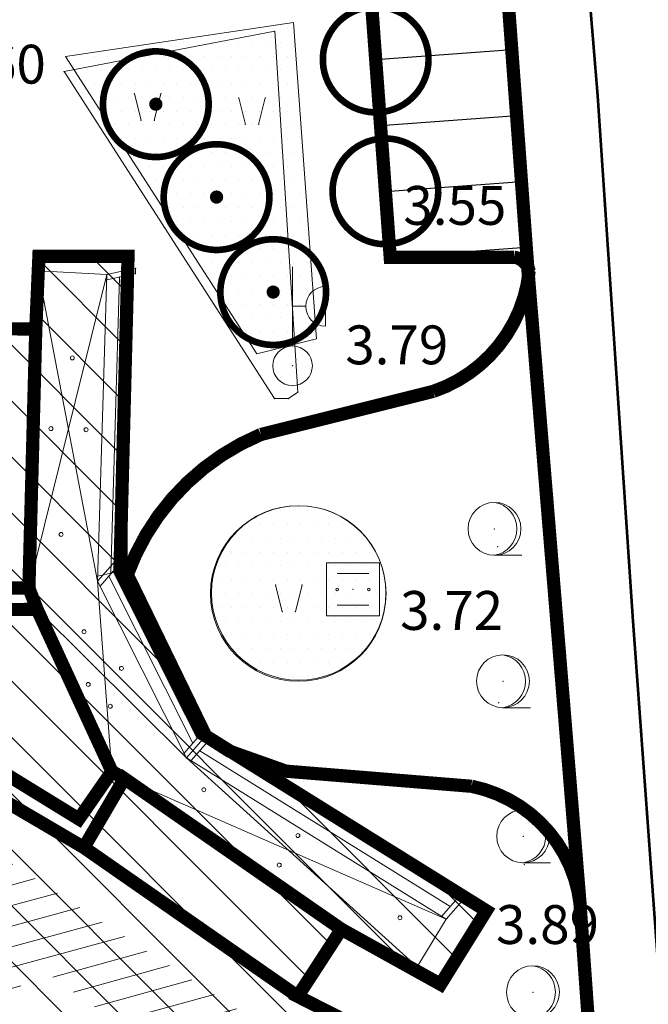
# Model space of a CAD drawing. Units: inches. Extents: x -850 to 13182336, y -766 to 9324877.
# Drawn here: x 6590939 to 6590963, y 4662333 to 4662371 of the extents above; entities that cross this region are included whole.
import ezdxf

# ---------------------------------------------------------------- set-up
doc = ezdxf.new("R2010")
doc.units = ezdxf.units.IN
doc.header["$MEASUREMENT"] = 0
doc.linetypes.add('DASHDOT', pattern=[5.6, 4, -0.5, 0.6, -0.5])
doc.linetypes.add('DASHED', pattern=[4.5, 4, -0.5])
for name, color, linetype, lineweight in [('--park staze', 7, 'Continuous', 20), ('D03001-KONSTR_CESTE_OS', 7, 'DASHDOT', 18), ('D10006A-POSTOJECA_GRADEVINA', 7, 'Continuous', 60), ('PODLOGA', 8, 'Continuous', 5), ('zelenilo', 106, 'Continuous', 13)]:
    doc.layers.add(name, color=color, linetype=linetype, lineweight=lineweight)
for name, color, linetype in [('D03005-PROFIL_CESTE_RUBNJAK', 1, 'Continuous'), ('D03006-PROFIL_CESTE_OSTALI_ELEM', 1, 'Continuous'), ('D10-BLOKOVI', 7, 'Continuous'), ('D10006B-POSTOJECA_GRADEVINA', 8, 'Continuous')]:
    doc.layers.add(name, color=color, linetype=linetype)
pattern_1 = [(7.267821891518654e-10, (0.0240631140768528, -0.05984498001635075), (0.2606279842823721, 0.5212559685812742), [0, -0.5212559685779682])]

# ---------------------------------------------------------------- blocks, each defined once
blk = doc.blocks.new('D10013C')
at = {"layer": 'D10-BLOKOVI', "color": 104, "const_width": 0.5}
for points in [[(0, -4, -0.9999999999999999), (0, 4, -0.9999999999999999)], [(0, -4, 0.9999999999999999), (0, 4, 0.9999999999999999)]]:
    blk.add_lwpolyline(points, format="xyb", dxfattribs=at)
at = {"layer": 'D10-BLOKOVI', "color": 7, "const_width": 0.5}
for points in [[(0, -0.25, -0.9999999999999999), (0, 0.25, -0.9999999999999999)], [(0, -0.25, 0.9999999999999999), (0, 0.25, 0.9999999999999999)]]:
    blk.add_lwpolyline(points, format="xyb", dxfattribs=at)
blk = doc.blocks.new('05__AHT  EETVRTAST')
at = {"color": 0, "lineweight": 9}
for p, q in [((1.000000000000001, 1.000000000000001), (-1.000000000000001, 1.000000000000001)), ((-1.000000000000001, 1.000000000000001), (-1.000000000000001, -1.000000000000001)), ((1.000000000000001, -1.000000000000001), (1.000000000000001, 1.000000000000001)), ((-0.6000000000000005, 0.6000000000000005), (0.6000000000000005, 0.6000000000000005)), ((-0.6000000000000005, -0.6000000000000005), (0.6000000000000005, -0.6000000000000005)), ((-1.000000000000001, -1.000000000000001), (1.000000000000001, -1.000000000000001))]:
    blk.add_line(p, q, dxfattribs=at)
for centre, radius in [((-0.6000000000000005, 0), 0.05000000000000837), ((0, 0), 0.005000000000005), ((0.6000000000000005, 0), 0.04999999999999449)]:
    blk.add_circle(centre, radius, dxfattribs=at)
at = {"flags": 1}
for tag, p in [('POINTNUMBER', (0, 0)), ('COMMENT', (0, -1.25))]:
    blk.add_attdef(tag, p, '', height=1, dxfattribs=at)
blk = doc.blocks.new('16_OBIENI REFLEKTOR')
at = {"color": 0, "lineweight": 9}
for p, q in [((0, 0.7500000000000008), (0, 3.750000000000004)), ((1.250000000000001, 3.000000000000003), (1.250000000000001, 1.500000000000002)), ((0, 2.250000000000002), (0.5000000000000006, 2.250000000000002))]:
    blk.add_line(p, q, dxfattribs=at)
blk.add_circle((0, 0), 0.7500000000000007, dxfattribs=at)
blk.add_arc((1.250000000000001, 2.250000000000002), 0.7500000000000009, 90, 270, dxfattribs=at)
at = {"flags": 1}
for tag, p in [('POINTNUMBER', (0, 0)), ('COMMENT', (0, -1.25))]:
    blk.add_attdef(tag, p, '', height=1, dxfattribs=at)
blk = doc.blocks.new('PIKIR')
at = {"color": 0, "lineweight": 5}
for start, end in [(0, 180), (180, 0)]:
    blk.add_arc((0.001500119523194954, -0.001522807099431311), 0.07499999999999929, start, end, dxfattribs=at)
at = {"flags": 1}
for tag, p in [('POINTNUMBER', (0, 0)), ('COMMENT', (0, -1.25))]:
    blk.add_attdef(tag, p, '', height=1, dxfattribs=at)
blk = doc.blocks.new('10_POJ_ DRVO BELOGORICA')
at = {"color": 0, "lineweight": 9}
blk.add_line((-0.02475700000000003, -1.000118000000001), (1.037214000000001, -1.000118000000001), dxfattribs=at)
for radius in [1.000000000000001, 0.004999999999998062]:
    blk.add_circle((0, 0), radius, dxfattribs=at)
blk.add_arc((-0.1625890000000002, 0), 1.013131374956379, 279.2348543082862, 80.76514569171378, dxfattribs=at)
at = {"flags": 1}
for tag, p in [('POINTNUMBER', (0, 0)), ('COMMENT', (0, -1.25))]:
    blk.add_attdef(tag, p, '', height=1, dxfattribs=at)
blk = doc.blocks.new('A$C43350F37')
at = {"layer": 'PODLOGA', "lineweight": 9}
h = blk.add_hatch(dxfattribs=at)
h.set_pattern_fill('U_1_2', color=256, angle=42.10914506282903, style=0, pattern_type=0)
h.set_pattern_definition([(15.24238851931409, (-6590000, -4662600), (-0.1971772834353521, 0.7236166933515663), [])])
h.paths.add_polyline_path([(931.2264159526676, -271.1954463087022), (937.928608356975, -260.9083578512073), (953.081400167197, -270.7102099312469), (945.0193356508389, -284.4910210343078), (929.5751426741481, -274.9803164331242), (931.3235496748239, -271.1954463087022), (937.1515385787934, -267.8958125617355), (939.4827479133382, -265.1784737743437), (947.7390626585111, -271.0013479888439), (944.0479984283447, -278.474048499018), (934.2375441268086, -273.42754871957), (937.2486723009497, -267.7017142418772)])
at = {"layer": 'PODLOGA', "linetype": 'Continuous', "lineweight": 9}
for p, q in [((958.0509999999776, -239.0089999996126, 3.553), (955.6500000003725, -205.7910000002012, 3.608)), ((952.8281420003623, -238.3522182349116, 3.624317503574854), (950.4869999997318, -206.519999999553, 3.651)), ((940.4900000011548, -231.3299999991432), (948.4600000008941, -229.7999999998137)), ((948.4600000008941, -229.7999999998137), (949.3300000010058, -243.4499999992549)), ((948.4500000011176, -243.7000000001863), (940.4900000011548, -231.3299999991432)), ((943.4019590662792, -233.1692761285231), (943.1519590662792, -232.1692761285231)), ((943.9019590662792, -233.1692761285231), (944.1519590662792, -232.1692761285231)), ((947.3478436935693, -233.3269739504904), (947.0978436935693, -232.3269739504904)), ((947.8478436935693, -233.3269739504904), (948.0978436935693, -232.3269739504904)), ((939.5100000007078, -238.8699999991804), (939.5300000011921, -238.3199999993667)), ((939.5300000011921, -238.3199999993667), (942.9100000010803, -238.3199999993667)), ((942.9100000010803, -238.3199999993667), (942.8800000008196, -250.359999999404)), ((957.5129999993369, -238.3510000007227, 3.541), (952.8281420003623, -238.3522182349116, 3.624317503574854)), ((942.1100000003353, -239.0099999997765), (939.160000000149, -250.8700000001118)), ((939.4199999999255, -241.070000000298), (939.5099999997765, -238.8700000001118)), ((939.5099999997765, -238.8700000001118), (941.7599999997765, -250.6100000003353)), ((939.5099999997765, -238.8700000001118), (942.1100000003353, -239.0099999997765)), ((942.1100000003353, -239.0099999997765), (941.7599999997765, -250.6100000003353)), ((943.1892118323594, -238.9676671568304), (942.1039682626724, -239.2099090246484)), ((942.1100000003353, -239.0099999997765), (943.1952435700223, -238.7677581319585)), ((942.25402253028, -250.3011644594371), (942.5919590555131, -239.1009825086221)), ((942.7420133231208, -250.1922379434109), (943.0799498483539, -238.9920559925959)), ((943.1952435700223, -238.7677581319585), (943.1892118323594, -238.9676671568304)), ((960.027999999933, -262.9479999998584), (958.0509999999776, -239.0089999996126, 3.553)), ((936.3899999996647, -241.0300000002608), (939.4199999999255, -241.070000000298)), ((939.1600000010803, -250.8699999991804), (939.4200000008568, -241.0699999993667)), ((949.3300000010058, -243.4499999992549), (948.9800000013784, -243.7000000001863)), ((947.9340000003576, -245.0559999998659, 3.707), (953.7320000007749, -243.6119999997318, 3.636)), ((948.9800000013784, -243.7000000001863), (948.4500000011176, -243.7000000001863)), ((945.9759999997914, -245.9539999999106, 3.724), (947.9340000003576, -245.0559999998659, 3.707)), ((944.276999999769, -247.8009999999776, 3.733), (945.9759999997914, -245.9539999999106, 3.724)), ((944.276999999769, -247.8009999999776, 3.733), (942.8799999998882, -250.3600000003353)), ((941.7599999997765, -250.6100000003353), (942.4370079617947, -249.8402512203902)), ((942.4370079617947, -249.8402512203902), (942.5268783792853, -250.0189221696928)), ((942.8512753071263, -250.1678491076455), (941.7660317374393, -250.4100909754634)), ((942.5268783792853, -250.0189221696928), (941.8498704172671, -250.7886709496379)), ((945.6905535096303, -256.3604360911995), (942.5102943442762, -250.0377779901028)), ((941.7599999997765, -250.6100000003353), (942.2999999998137, -257.7999999998137)), ((941.7599999997765, -250.6100000003353), (945.1200000001118, -257.2900000000373)), ((945.3603415461257, -256.7358825709671), (942.1800823807716, -250.4132244698703)), ((942.8800000008196, -250.359999999404), (945.8500000014901, -256.4599999990314)), ((939.160000000149, -250.8700000001118), (936.1699999999255, -250.820000000298)), ((939.4699999997392, -251.6699999999255), (939.160000000149, -250.8700000001118)), ((948.7420148197562, -251.7516634464264), (948.4920148197562, -250.7516634464264)), ((949.2420148197562, -251.7516634464264), (949.4920148197562, -250.7516634464264)), ((936.9500000011176, -251.6899999994785), (939.4700000006706, -251.6699999999255)), ((945.1200000001118, -257.2900000000373), (939.4699999997392, -251.6699999999255)), ((942.2999999998137, -257.7999999998137), (939.4699999997392, -251.6699999999255)), ((945.7071375446394, -256.3415802707896), (945.0301295826212, -257.1113290507346)), ((945.1200000001118, -257.2900000000373), (945.8400211902335, -256.4713457692415)), ((946.0099117904902, -256.5768786268309), (945.2898906003684, -257.3955328576267)), ((945.8500000014901, -256.4599999990314), (956.2500000009313, -263.1199999991804)), ((945.9503145273775, -256.6446398980916), (955.4305333271623, -262.5335741825402)), ((941.0500000007451, -259.5999999996275), (937.1800000006333, -257.2199999997392)), ((945.1200000001118, -257.2900000000373), (953.8499999996275, -265.1900000004098)), ((945.1200000001118, -257.2900000000373), (954.9400000004098, -263.3899999996647)), ((945.6201025638729, -257.0200863778591), (955.1003213636577, -262.9090206623077)), ((946.745916672051, -257.0337312510237, 3.758), (948.8849999997765, -257.7910000002012, 3.718999999999999)), ((942.2999999998137, -257.7999999998137), (941.0500000007451, -259.5999999996275)), ((942.7700000014156, -258.0699999993667), (941.2400000011548, -260.679999999702)), ((942.769999999553, -258.070000000298), (942.2999999998137, -257.7999999998137)), ((954.9400000004098, -263.3899999996647), (942.769999999553, -258.070000000298)), ((950.980000000447, -263.769999999553), (942.769999999553, -258.070000000298)), ((948.8849999997765, -257.7910000002012, 3.718999999999999), (955.7820000005886, -258.3390000006184, 3.624)), ((937.410000000149, -258.429999999702), (941.2400000002235, -260.679999999702)), ((941.2400000002235, -260.679999999702), (949.3300000000745, -266.3099999995902)), ((955.4901305902749, -262.4658129112795), (954.7701094001532, -263.2844671420753)), ((955.6600211905316, -262.5713457688689), (955.4901305902749, -262.4658129112795)), ((954.9400000004098, -263.3899999996647), (955.6600211905316, -262.5713457688689)), ((956.2500000009313, -263.1199999991804), (954.7400000011548, -265.839999999851)), ((960.027999999933, -262.9479999998584, 3.535), (961.4589999997988, -283.2800000002608, 3.543)), ((954.9400000004098, -263.3899999996647), (953.8499999996275, -265.1900000004098)), ((949.3300000010058, -266.3099999995902), (950.9800000013784, -263.769999999553)), ((953.8499999996275, -265.1900000004098), (950.980000000447, -263.769999999553)), ((954.7400000011548, -265.839999999851), (953.8500000014901, -265.1899999994785)), ((949.3300000000745, -266.3099999995902), (956.7400000002235, -270.070000000298))]:
    blk.add_line(p, q, dxfattribs=at)
for points in [[(958.0509999999776, -239.0089999996126, 3.566), (958.0321544231847, -238.7739174626768, 3.560296047747758), (957.9224981712177, -238.5651245955378, 3.553500000009366), (957.7396525284275, -238.4161735102534, 3.546703952273884), (957.5129999993369, -238.3510000007227, 3.541), (957.5129999993369, -238.3510000007227, 3.541)], [(953.7320000007749, -243.6119999997318, 3.643), (953.9770950712264, -243.5611755745485, 3.640502011006234), (954.219523225911, -243.4988593999296, 3.637924052002983), (954.4587459685281, -243.4251898992807, 3.635271849336789), (954.6942319208756, -243.3403307097033, 3.632551294240573), (954.9254580065608, -243.2444703271613, 3.629768429796371), (955.1519106123596, -243.1378216827288, 3.626929437471544), (955.3730867253616, -243.02062167041, 3.624040623426277), (955.5884950561449, -242.8931306246668, 3.621108404490307), (955.7976571246982, -242.7556317346171, 3.618139293887205), (956.0001083277166, -242.6084304219112, 3.615139886791028), (956.1953989667818, -242.4518536608666, 3.612116845695801), (956.383095250465, -242.2862492501736, 3.609076885571827), (956.5627802545205, -242.1119850389659, 3.606026758965878), (956.7340548513457, -241.9294481165707, 3.602973241034785), (956.8965385947376, -241.739043943584, 3.599923114430229), (957.049870566465, -241.5411954596639, 3.596883154295128), (957.1937101734802, -241.3363421391696, 3.593860113208075), (957.3277379116043, -241.1249390142038, 3.590860706117667), (957.4516560686752, -240.907455666922, 3.58789159550872), (957.5651893895119, -240.6843751864508, 3.584959376572389), (957.6680856877938, -240.4561930932105, 3.582070562529416), (957.7601164029911, -240.2234162408859, 3.579231570213204), (957.8410771107301, -239.9865616867319, 3.576448705759886), (957.9107879754156, -239.7461555488408, 3.573728150664393), (957.9690941506997, -239.5027318317443, 3.571075947990157), (958.0158661231399, -239.2568312454969, 3.568497988995042), (958.0509999999776, -239.0089999996126, 3.566), (958.0509999999776, -239.0089999996126, 3.566)], [(960.027999999933, -262.9479999998584, 3.535), (960.0001861210912, -262.6998935481533, 3.537859185593637), (959.9603331098333, -262.4534343006089, 3.540817013746694), (959.9085353733972, -262.2092060921714, 3.543866477690157), (959.8449156153947, -261.9677874734625, 3.547000353565846), (959.769624542445, -261.7297503380105, 3.550211217588349), (959.6828405139968, -261.4956585709006, 3.553491463529867), (959.584769109264, -261.2660667095333, 3.556833320876208), (959.4756426494569, -261.0415186323225, 3.560228873121102), (959.355719643645, -260.8225462688133, 3.563670076571633), (959.2252841759473, -260.6096683414653, 3.567148779387526), (959.0846452349797, -260.403389133513, 3.57065674090367), (958.9341359771788, -260.2041972996667, 3.574185651141446), (958.7741129444912, -260.0125647028908, 3.577727150486804), (958.6049552131444, -259.8289453005418, 3.581272849515917), (958.4270634995773, -259.6537740658969, 3.584814348863435), (958.2408592095599, -259.487465960905, 3.588343259102352), (958.0467834407464, -259.3304149527103, 3.591851220614764), (957.8452959386632, -259.1829930767417, 3.595329923424303), (957.6368740042672, -259.0455495594069, 3.598771126872011), (957.422011366114, -258.9184099892154, 3.602166679126897), (957.2012170115486, -258.8018755475059, 3.605508536468236), (956.975013977848, -258.6962222903967, 3.608788782418173), (956.7439381154254, -258.6017004987225, 3.611999646433054), (956.5085368184373, -258.5185340857133, 3.615133522305277), (956.2693677255884, -258.4469200624153, 3.618182986248805), (956.0269974032417, -258.3870280748233, 3.621140814405876), (955.7820000005886, -258.3390000006184, 3.624), (955.7820000005886, -258.3390000006184, 3.624)]]:
    blk.add_polyline3d(points, dxfattribs=at)
blk.add_circle((949.3511478388682, -251.0704938052222, 3.718), 3.32172213500842, dxfattribs=at)
at = {"layer": 'PODLOGA', "lineweight": 9}
for p in [(948.4600000008941, -229.7999999998137), (940.4900000011548, -231.3299999991432), (943.1519590662792, -232.1692761285231), (944.1519590662792, -232.1692761285231), (947.0978436935693, -232.3269739504904), (948.0978436935693, -232.3269739504904), (943.4019590662792, -233.1692761285231), (943.9019590662792, -233.1692761285231), (947.3478436935693, -233.3269739504904), (947.8478436935693, -233.3269739504904), (939.5300000011921, -238.3199999993667), (942.9100000010803, -238.3199999993667), (952.8281420003623, -238.3522182349116, 3.624317503574854), (957.5129999993369, -238.3510000007227, 3.541), (957.8429999994114, -238.4850000003353, 3.571999999999999), (939.5100000007078, -238.8699999991804), (939.5099999997765, -238.8700000001118), (942.1100000003353, -239.0099999997765), (942.5919590555131, -239.1009825086221), (943.0799498483539, -238.9920559925959), (943.1892118323594, -238.9676671568304), (943.1952435700223, -238.7677581319585), (958.0509999999776, -239.0089999996126, 3.566), (958.0509999999776, -239.0089999996126, 3.553), (942.1039682626724, -239.2099090246484), (957.5590000003576, -240.3710000002757, 3.68), (939.4200000008568, -241.0699999993667), (939.4199999999255, -241.070000000298), (949.1339999996126, -242.4579999996349, 3.785), (956.5229999991134, -242.151999999769, 3.582), (955.269999999553, -243.1900000004098, 3.592), (949.3300000010058, -243.4499999992549), (948.4500000011176, -243.7000000001863), (948.9800000013784, -243.7000000001863), (953.7320000007749, -243.6119999997318, 3.643), (953.7320000007749, -243.6119999997318, 3.636), (947.9340000003576, -245.0559999998659, 3.707), (945.9759999997914, -245.9539999999106, 3.724), (944.276999999769, -247.8009999999776, 3.733), (956.7710000006482, -248.6260000001639, 3.858999999999999), (956.8969999998808, -249.2970000002533, 3.621), (942.4370079617947, -249.8402512203902), (942.5102943442762, -250.0377779901028), (942.5268783792853, -250.0189221696928), (942.7420133231208, -250.1922379434109), (942.8512753071263, -250.1678491076455), (941.7599999997765, -250.6100000003353), (941.7660317374393, -250.4100909754634), (942.1800823807716, -250.4132244698703), (942.25402253028, -250.3011644594371), (942.8800000008196, -250.359999999404), (942.8799999998882, -250.3600000003353), (939.1600000010803, -250.8699999991804), (939.160000000149, -250.8700000001118), (941.8498704172671, -250.7886709496379), (942.651999999769, -250.7259999997914, 3.75), (948.4920148197562, -250.7516634464264), (949.4920148197562, -250.7516634464264), (939.4700000006706, -251.6699999999255), (939.4699999997392, -251.6699999999255), (942.0800000000745, -251.6229999996722, 3.766999999999999), (948.7420148197562, -251.7516634464264), (949.2420148197562, -251.7516634464264), (952.1559999994934, -252.8500000005588, 3.718), (957.0929999994114, -254.390000000596, 3.851999999999999), (956.9360000006855, -255.2039999999106, 3.633), (945.6905535096303, -256.3604360911995), (945.7071375446394, -256.3415802707896), (945.8400211902335, -256.4713457692415), (945.8500000014901, -256.4599999990314), (946.0099117904902, -256.5768786268309), (945.3603415461257, -256.7358825709671), (945.9503145273775, -256.6446398980916), (945.0301295826212, -257.1113290507346), (945.1200000001118, -257.2900000000373), (945.6201025638729, -257.0200863778591), (946.745916672051, -257.0337312510237, 3.758), (945.2898906003684, -257.3955328576267), (942.2999999998137, -257.7999999998137), (942.7700000014156, -258.0699999993667), (942.769999999553, -258.070000000298), (948.8849999997765, -257.7910000002012, 3.718999999999999), (955.7820000005886, -258.3390000006184, 3.624), (941.0500000007451, -259.5999999996275), (958.4840000001714, -259.7079999996349, 3.585), (957.85899999924, -260.2560000000522, 3.863), (941.2400000011548, -260.679999999702), (941.2400000002235, -260.679999999702), (957.9070000005886, -261.3270000005141, 3.704), (955.4305333271623, -262.5335741825402), (955.4901305902749, -262.4658129112795), (955.1003213636577, -262.9090206623077), (955.6600211905316, -262.5713457688689), (954.7701094001532, -263.2844671420753), (956.2500000009313, -263.1199999991804), (960.027999999933, -262.9479999998584, 3.535), (960.027999999933, -262.9479999998584), (954.9400000004098, -263.3899999996647, 3.885999999999999), (954.9400000004098, -263.3899999996647), (950.9800000013784, -263.769999999553), (950.980000000447, -263.769999999553), (953.8500000014901, -265.1899999994785), (953.8499999996275, -265.1900000004098), (954.7400000011548, -265.839999999851), (958.2259999997914, -266.1529999999329, 4.073), (949.3300000010058, -266.3099999995902), (949.3300000000745, -266.3099999995902)]:
    blk.add_point(p, dxfattribs=at)
for name, p in [('16_OBIENI REFLEKTOR', (949.1339999996126, -242.4579999996349)), ('PIKIR', (940.801811103709, -242.1571023538709)), ('PIKIR', (939.991667973809, -244.8335666460916)), ('PIKIR', (941.3214657781646, -244.8730210531503)), ('10_POJ_ DRVO BELOGORICA', (956.7710000006482, -248.6260000001639)), ('PIKIR', (940.3755646916106, -248.8357794517651)), ('05__AHT  EETVRTAST', (951.4220000002533, -250.9150000000373, 3.866)), ('PIKIR', (941.244435576722, -252.5182121889666)), ('10_POJ_ DRVO BELOGORICA', (957.0929999994114, -254.390000000596)), ('PIKIR', (942.6590286744758, -253.9013961125165)), ('PIKIR', (941.4009387670085, -254.5081703942269)), ('PIKIR', (942.2330996301025, -255.3352299109101)), ('PIKIR', (945.7756521003321, -258.4914460843429)), ('10_POJ_ DRVO BELOGORICA', (957.85899999924, -260.2560000000522)), ('PIKIR', (949.3320783264935, -260.2249867180362)), ('PIKIR', (948.6272905897349, -261.3404673980549)), ('PIKIR', (953.1956466548145, -263.3368639871478)), ('10_POJ_ DRVO BELOGORICA', (958.2259999997914, -266.1529999999329))]:
    blk.add_blockref(name, p, dxfattribs=at)
at = {"layer": 'PODLOGA', "lineweight": 9, "char_height": 1.469999988330528, "attachment_point": 8}
for s, insert, width in [('\\fGeorgia|i0|b0|c0;3.60', (937.8529999991879, -231.7835555747151), 7.199999999999999), ('\\fGeorgia|i0|b0|c0;3.55', (955.2728750007227, -237.1264305757359), 6.8), ('\\fGeorgia|i0|b0|c0;3.79', (953.0762916663662, -242.4010555744171), 7.199999999999999), ('\\fGeorgia|i0|b0|c0;3.72', (955.1500249989331, -252.4469805760309), 7.199999999999999), ('\\fGeorgia|i0|b0|c0;3.89', (958.7785750003532, -264.3278889078647), 6.8)]:
    blk.add_mtext(s, dxfattribs=dict(at, insert=insert, width=width))

msp = doc.modelspace()

# ---------------------------------------------------------------- hatches: boundary and pattern name
at = {"layer": 'D10006B-POSTOJECA_GRADEVINA'}
h = msp.add_hatch(dxfattribs=at)
h.set_pattern_fill('LINE', color=256, scale=12, angle=-45.00000000000001, style=0)
h.set_pattern_definition([(315, (0, -1.490116119384766e-08), (1.060660171779821, 1.060660171779821), [])])
h.paths.add_polyline_path([(6590919.759999999, 4662338.669999986), (6590921.660000001, 4662342.509999987), (6590931.110000001, 4662341.759999986), (6590932.99, 4662338.029999985), (6590927.71, 4662330.499999985), (6590923.69, 4662330.579999985)], flags=16)
h.paths.add_polyline_path([(6590937.852999999, 4662366.571999986), (6590916.392999999, 4662367.383999985), (6590916.396304239, 4662359.97554234), (6590914.24, 4662360.079999964), (6590914.280000001, 4662362.779999985), (6590911.269162696, 4662362.887242631), (6590910.892464895, 4662351.453300557), (6590907.416515335, 4662346.054740593), (6590896.710000001, 4662340.019999986), (6590897.910000001, 4662337.099999985), (6590899.24, 4662337.709999985), (6590900.48, 4662334.999999985), (6590894.3, 4662332.106999985), (6590904.313999999, 4662313.591999985), (6590911.07, 4662317.769999985), (6590912.400000012, 4662315.389999992), (6590909.8, 4662313.839999985), (6590911.149453909, 4662311.367991495), (6590922.785394686, 4662317.072687794), (6590929.270000001, 4662316.139999986), (6590938.930000001, 4662310.379999986), (6590940.4, 4662312.819999985), (6590937.71, 4662314.469999985), (6590939.42607738, 4662317.158885562), (6590945.69, 4662311.899999985), (6590956.74, 4662329.929999985), (6590949.33, 4662333.689999986), (6590950.980000001, 4662336.229999986), (6590954.73263605, 4662334.14673512), (6590956.461889033, 4662336.930548938), (6590945.69055351, 4662343.639563894), (6590942.603534543, 4662349.7768516), (6590942.910000001, 4662361.679999986), (6590939.538142984, 4662361.679999986), (6590939.419956793, 4662358.92894382), (6590936.395037865, 4662358.969933478), (6590936.51, 4662361.499999985)])
at = {"layer": 'zelenilo', "lineweight": 18}
h = msp.add_hatch(dxfattribs=at)
h.set_pattern_fill('DOTS', color=3, scale=8.340095497247491, angle=7.267821891518653e-10, style=0)
h.set_pattern_definition(pattern_1)
edge = h.paths.add_edge_path()
edge.add_line((6590947.811853705, 4662357.939898352), (6590940.564915966, 4662369.176365657))
edge.add_line((6590950.06962079, 4662358.50420988), (6590947.811853705, 4662357.939898352))
edge.add_line((6590949.190142495, 4662370.467891724), (6590950.06962079, 4662358.50420988))
edge.add_line((6590940.564915966, 4662369.176365657), (6590949.191005102, 4662370.468020889))
h = msp.add_hatch(dxfattribs=at)
h.set_pattern_fill('DOTS', color=3, scale=8.340095497247491, angle=7.267821891518653e-10, style=0)
h.set_pattern_definition(pattern_1)
edge = h.paths.add_edge_path()
edge.add_arc((6590949.391077934, 4662348.889034757), 3.3, 0, 360)

# ---------------------------------------------------------------- linework, layer by layer
at = {"layer": '--park staze', "elevation": 3.68, "flags": 128}
msp.add_lwpolyline([(6590940.540852852, 4662369.236210622), (6590949.166941988, 4662370.527865854)], dxfattribs=at)
at = {"layer": '--park staze'}
for points, elevation in [([(6590949.166079381, 4662370.527736689), (6590950.045557676, 4662358.564054845)], 3.643), ([(6590950.045557676, 4662358.564054845), (6590947.787790591, 4662357.999743317)], 3.635271849336789)]:
    msp.add_lwpolyline(points, dxfattribs=dict(at, elevation=elevation))
at = {"layer": '--park staze', "flags": 128}
msp.add_lwpolyline([(6590947.787790591, 4662357.999743317), (6590940.540852852, 4662369.236210622)], dxfattribs=at)
at = {"layer": '--park staze'}
msp.add_circle((6590949.36701482, 4662348.948879723), 3.3, dxfattribs=at)
at = {"layer": 'D03001-KONSTR_CESTE_OS', "const_width": 0.1, "elevation": 3.485, "flags": 128}
msp.add_lwpolyline([(6590964.239627919, 4662317.356077847), (6590962.0055656, 4662347.975488341), (6590960.672925549, 4662367.793048874), (6590957.964256476, 4662400.53020779)], dxfattribs=at)
at = {"layer": 'D03005-PROFIL_CESTE_RUBNJAK', "linetype": 'DASHED', "const_width": 0.5, "elevation": 3.537859185593637}
msp.add_lwpolyline([(6590960.000186121, 4662337.300106437), (6590958.051, 4662360.990999985), (6590955.596, 4662394.412999985), (6590955.596, 4662394.412999985)], dxfattribs=at)
at = {"layer": 'D03005-PROFIL_CESTE_RUBNJAK', "const_width": 0.5}
for points, elevation in [([(6590952.7395, 4662393.678999986), (6590950.487, 4662393.479999986), (6590952.828142, 4662361.64778175), (6590957.512999999, 4662361.648999984)], 3.643), ([(6590954.458745969, 4662356.574810086), (6590947.934, 4662354.943999985)], 3.635271849336789), ([(6590955.904498702, 4662341.636985947), (6590948.885, 4662342.208999985), (6590946.74591667, 4662342.966268735), (6590945.850000001, 4662343.539999986), (6590942.88, 4662349.639999985)], 3.622570407202938), ([(6590961.459, 4662316.719999985), (6590960.000186121, 4662337.300106437)], 3.543)]:
    msp.add_lwpolyline(points, dxfattribs=dict(at, elevation=elevation))
at = {"layer": 'D03005-PROFIL_CESTE_RUBNJAK', "elevation": 3.624317503574854}
msp.add_lwpolyline([(6590952.828142, 4662361.64778175), (6590957.974986142, 4662362.025841183)], dxfattribs=at)
at = {"layer": 'D03005-PROFIL_CESTE_RUBNJAK', "const_width": 0.5}
for points, elevation in [([(6590957.512999999, 4662361.648999984, -0.312299107098735), (6590958.084516649, 4662361.126381326, 0.9999999999999999)], 3.635271849336789), ([(6590958.08451665, 4662361.126381326, -0.2937729921792191), (6590954.458745968, 4662356.574810086, 0.9999999999999999)], 3.635271849336789), ([(6590960.01409306, 4662337.176053211, 0.3254170865799634), (6590955.904498702, 4662341.636985947, 0.9999999999999999)], 3.558429592796819)]:
    msp.add_lwpolyline(points, format="xyb", dxfattribs=dict(at, elevation=elevation))
msp.add_lwpolyline([(6590947.934, 4662354.943999985, 0.2095923466392787), (6590942.88, 4662349.639999985, 0.9999999999999999)], format="xyb", dxfattribs=at)
at = {"layer": 'D03006-PROFIL_CESTE_OSTALI_ELEM', "elevation": 3.624317503574854}
for points in [[(6590952.27871267, 4662369.127629839), (6590957.425556812, 4662369.505689272)], [(6590952.46185578, 4662366.634347143), (6590957.608699922, 4662367.012406575)], [(6590952.64499889, 4662364.141064446), (6590957.791843032, 4662364.519123879)]]:
    msp.add_lwpolyline(points, dxfattribs=at)
at = {"layer": 'D10006A-POSTOJECA_GRADEVINA', "const_width": 0.5, "flags": 128}
for points in [[(6590956.74, 4662329.929999985), (6590949.33, 4662333.689999986), (6590950.980000001, 4662336.229999986), (6590954.73263605, 4662334.14673512), (6590956.461889033, 4662336.930548938), (6590945.69055351, 4662343.639563894), (6590942.603534543, 4662349.7768516), (6590942.910000001, 4662361.679999986), (6590939.538142984, 4662361.679999986), (6590939.419956793, 4662358.92894382), (6590936.395037865, 4662358.969933478), (6590936.51, 4662361.499999985), (6590937.852999999, 4662366.571999986)], [(6590950.979999997, 4662336.229999988), (6590942.77, 4662341.929999984), (6590941.240000001, 4662339.319999985), (6590937.41, 4662341.569999985), (6590935.55, 4662338.779999985), (6590932.89, 4662344.699999984), (6590935.82, 4662344.509999985), (6590936.17, 4662349.179999985), (6590939.160000001, 4662349.129999989), (6590939.419971975, 4662358.928943614)], [(6590942.77, 4662341.929999984), (6590942.3, 4662342.199999985), (6590939.470000001, 4662348.329999985), (6590939.159999998, 4662349.129999989)], [(6590942.3, 4662342.199999985), (6590941.050000001, 4662340.399999985), (6590937.180000001, 4662342.779999985), (6590935.8, 4662341.059999985), (6590934.540000001, 4662343.649999985), (6590936.750000001, 4662343.779999985), (6590936.950000001, 4662348.309999986), (6590939.469999995, 4662348.329999997)], [(6590949.330000001, 4662333.689999986), (6590941.240000001, 4662339.319999985)]]:
    msp.add_lwpolyline(points, dxfattribs=at)

# ---------------------------------------------------------------- block references
at = {"layer": 'D10-BLOKOVI', "ltscale": 0.1, "xscale": 0.4999999998210274, "yscale": 0.5, "zscale": 0.5, "rotation": 301.53490198701}
for p in [(6590952.278712671, 4662369.127629854, 3.624317503574854), (6590943.961581836, 4662367.437264087), (6590946.259303555, 4662363.92417396), (6590952.644998891, 4662364.141064461, 3.624317503574854), (6590948.401695066, 4662360.330297252)]:
    msp.add_blockref('D10013C', p, dxfattribs=at)
at = {"layer": 'PODLOGA'}
msp.add_blockref('A$C43350F37', (6590000, 4662599.999999985), dxfattribs=at)

doc.saveas('drawing.dxf')
